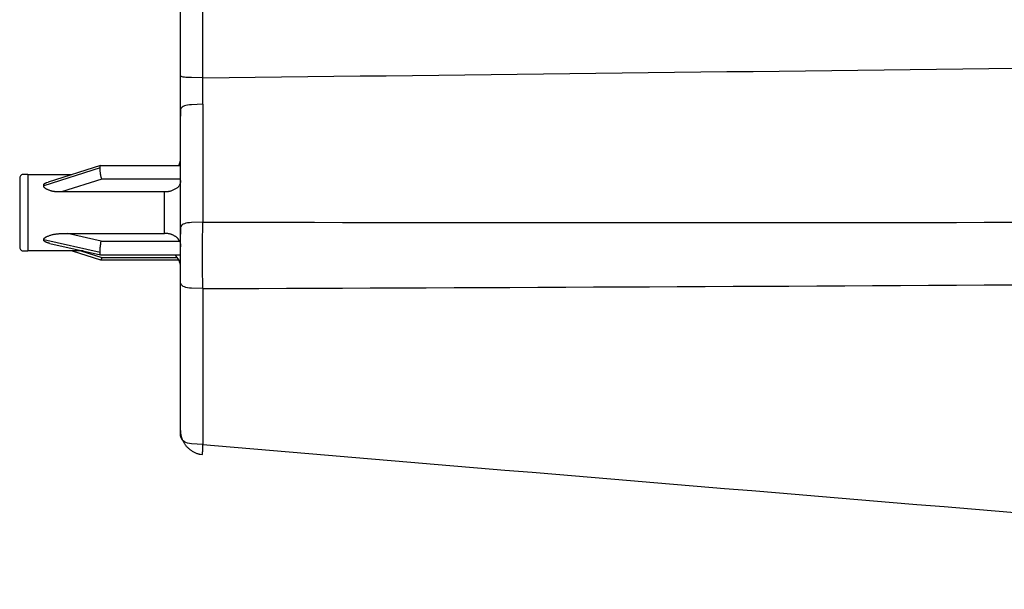
# Model space of a CAD drawing. Extents: x 12 to 416, y 7 to 290.
# Drawn here: x 310 to 314, y 155 to 157 of the extents above; entities that cross this region are included whole.
import ezdxf

# ---------------------------------------------------------------- set-up
doc = ezdxf.new("R2010")
doc.units = 0
doc.header["$LTSCALE"] = 0.5
doc.header["$MEASUREMENT"] = 0
doc.layers.add('_0-0_0', color=7, linetype='CONTINUOUS')

msp = doc.modelspace()

# ---------------------------------------------------------------- linework, layer by layer
at = {"layer": '_0-0_0', "color": 7, "linetype": 'Continuous'}
for p, q in [((310.481, 157.0176), (310.481, 157.4665)), ((310.574, 157.0014), (310.574, 157.4827)), ((310.481, 156.8415), (310.481, 157.0176)), ((310.481, 157.0101), (310.481, 157.0176)), ((310.4815, 157.0086), (310.481, 157.0101)), ((310.4829, 157.0073), (310.4815, 157.0086)), ((310.4852, 157.0062), (310.4829, 157.0073)), ((310.4884, 157.0051), (310.4852, 157.0062)), ((310.4926, 157.0043), (310.4884, 157.0051)), ((310.4977, 157.0035), (310.4926, 157.0043)), ((310.5038, 157.0029), (310.4977, 157.0035)), ((310.5108, 157.0025), (310.5038, 157.0029)), ((310.5187, 157.0022), (310.5108, 157.0025)), ((310.5275, 157.002), (310.5187, 157.0022)), ((310.574, 157.0015), (310.5275, 157.002)), ((310.5735, 156.9673), (310.5736, 156.9712)), ((310.5735, 156.9635), (310.5735, 156.9673)), ((310.5735, 156.9596), (310.5735, 156.9635)), ((310.5736, 156.975), (310.5737, 156.9788)), ((310.5736, 156.9712), (310.5736, 156.975)), ((310.5737, 156.9826), (310.574, 157.0014)), ((310.5737, 156.9788), (310.5737, 156.9826)), ((310.5734, 156.9478), (310.5735, 156.9517)), ((310.5734, 156.9438), (310.5734, 156.9478)), ((310.5735, 156.9399), (310.5734, 156.9438)), ((310.5735, 156.9557), (310.5735, 156.9596)), ((310.5735, 156.9517), (310.5735, 156.9557)), ((310.5735, 156.936), (310.5735, 156.9399)), ((310.5735, 156.9323), (310.5735, 156.936)), ((310.5735, 156.9285), (310.5735, 156.9323)), ((310.5735, 156.9249), (310.5735, 156.9285)), ((310.5736, 156.9213), (310.5735, 156.9249)), ((310.4926, 156.8827), (310.4884, 156.88)), ((310.4977, 156.885), (310.4926, 156.8827)), ((310.5038, 156.8868), (310.4977, 156.885)), ((310.5108, 156.8882), (310.5038, 156.8868)), ((310.5187, 156.8892), (310.5108, 156.8882)), ((310.5275, 156.8897), (310.5187, 156.8892)), ((310.574, 156.8914), (310.5275, 156.8897)), ((310.5736, 156.9178), (310.5736, 156.9213)), ((310.5736, 156.9143), (310.5736, 156.9178)), ((310.5737, 156.911), (310.5736, 156.9143)), ((310.5737, 156.9077), (310.5737, 156.911)), ((310.574, 156.8914), (310.5737, 156.9077)), ((310.574, 156.8914), (310.574, 156.4028)), ((310.4815, 156.8692), (310.481, 156.8648)), ((310.481, 156.8648), (310.481, 156.8415)), ((310.481, 156.3529), (310.481, 156.8415)), ((310.4828, 156.8733), (310.4815, 156.8692)), ((310.4852, 156.8768), (310.4828, 156.8733)), ((310.4884, 156.88), (310.4852, 156.8768)), ((310.1495, 156.638), (309.9324, 156.5689)), ((310.1481, 156.6365), (310.1482, 156.6368)), ((310.1482, 156.6368), (310.1483, 156.637)), ((310.1483, 156.637), (310.1484, 156.6372)), ((310.1484, 156.6372), (310.1485, 156.6374)), ((310.1485, 156.6374), (310.1486, 156.6376)), ((310.1486, 156.6376), (310.1487, 156.6377)), ((310.1487, 156.6377), (310.1488, 156.6378)), ((310.1488, 156.6378), (310.1489, 156.6378)), ((310.1489, 156.6378), (310.1495, 156.638)), ((310.1495, 156.638), (310.1498, 156.638)), ((310.1498, 156.638), (310.481, 156.638)), ((309.8185, 156.5962), (309.817, 156.5944)), ((309.8203, 156.5977), (309.8185, 156.5962)), ((309.8225, 156.5989), (309.8203, 156.5977)), ((309.825, 156.5997), (309.8225, 156.5989)), ((309.8278, 156.6002), (309.825, 156.5997)), ((309.831, 156.6004), (309.8278, 156.6002)), ((309.8477, 156.6004), (309.831, 156.6004)), ((309.8477, 156.6004), (310.0314, 156.6004)), ((309.8477, 156.6004), (309.8477, 156.2837)), ((310.1477, 156.6283), (309.9143, 156.554)), ((310.1477, 156.6338), (310.1478, 156.6343)), ((310.1477, 156.6334), (310.1477, 156.6338)), ((310.1477, 156.6328), (310.1477, 156.6334)), ((310.1477, 156.6323), (310.1477, 156.6328)), ((310.1477, 156.6318), (310.1477, 156.6323)), ((310.1477, 156.6312), (310.1477, 156.6318)), ((310.1477, 156.6283), (310.1477, 156.6312)), ((310.1477, 156.622), (310.1477, 156.6283)), ((310.1477, 156.6207), (310.1477, 156.622)), ((310.1477, 156.6193), (310.1477, 156.6207)), ((310.1478, 156.6178), (310.1477, 156.6193)), ((310.1478, 156.6347), (310.1479, 156.6351)), ((310.1478, 156.6343), (310.1478, 156.6347)), ((310.1479, 156.6162), (310.1478, 156.6178)), ((310.1479, 156.6355), (310.148, 156.6359)), ((310.1479, 156.6351), (310.1479, 156.6355)), ((310.1481, 156.6145), (310.1479, 156.6162)), ((310.148, 156.6359), (310.1481, 156.6362)), ((310.1481, 156.6362), (310.1481, 156.6365)), ((310.1483, 156.6127), (310.1481, 156.6145)), ((310.1485, 156.6108), (310.1483, 156.6127)), ((310.1488, 156.6088), (310.1485, 156.6108)), ((310.1491, 156.6067), (310.1488, 156.6088)), ((310.1494, 156.6045), (310.1491, 156.6067)), ((310.1497, 156.6023), (310.1494, 156.6045)), ((310.1501, 156.6003), (310.1497, 156.6023)), ((310.1504, 156.5983), (310.1501, 156.6003)), ((310.1508, 156.5964), (310.1504, 156.5983)), ((310.1511, 156.5946), (310.1508, 156.5964)), ((309.8145, 156.5869), (309.8143, 156.5837)), ((309.8143, 156.5837), (309.8143, 156.5671)), ((309.8143, 156.5671), (309.8143, 156.3171)), ((309.815, 156.5897), (309.8145, 156.5869)), ((309.8158, 156.5922), (309.815, 156.5897)), ((309.817, 156.5944), (309.8158, 156.5922)), ((309.9143, 156.5575), (309.9144, 156.5581)), ((309.9143, 156.554), (309.9143, 156.5575)), ((309.9144, 156.5581), (309.9145, 156.5588)), ((309.9145, 156.5588), (309.9147, 156.5594)), ((309.9147, 156.5594), (309.915, 156.56)), ((309.915, 156.56), (309.9153, 156.5606)), ((309.9153, 156.5606), (309.9157, 156.5612)), ((309.9157, 156.5612), (309.9163, 156.5618)), ((309.9163, 156.5618), (309.9169, 156.5623)), ((309.9169, 156.5623), (309.9175, 156.5628)), ((309.9175, 156.5628), (309.9183, 156.5633)), ((309.9183, 156.5633), (309.9191, 156.5638)), ((309.9191, 156.5638), (309.9199, 156.5643)), ((309.9199, 156.5643), (309.9208, 156.5647)), ((309.9208, 156.5647), (309.9216, 156.5651)), ((309.9216, 156.5651), (309.9225, 156.5655)), ((309.9225, 156.5655), (309.9234, 156.5659)), ((309.9234, 156.5659), (309.9244, 156.5663)), ((309.9244, 156.5663), (309.9253, 156.5666)), ((309.9253, 156.5666), (309.9263, 156.567)), ((309.9263, 156.567), (309.9273, 156.5673)), ((309.9273, 156.5673), (309.9323, 156.5689)), ((310.1548, 156.5811), (309.9877, 156.5279)), ((310.1515, 156.5929), (310.1511, 156.5946)), ((310.1519, 156.5913), (310.1515, 156.5929)), ((310.1522, 156.5899), (310.1519, 156.5913)), ((310.1526, 156.5885), (310.1522, 156.5899)), ((310.153, 156.5872), (310.1526, 156.5885)), ((310.1548, 156.5811), (310.153, 156.5872)), ((310.481, 156.5811), (310.1548, 156.5811)), ((310.4766, 156.5555), (310.4756, 156.5537)), ((310.4776, 156.5572), (310.4766, 156.5555)), ((310.4784, 156.5589), (310.4776, 156.5572)), ((310.4791, 156.5606), (310.4784, 156.5589)), ((310.4796, 156.5622), (310.4791, 156.5606)), ((310.4801, 156.5637), (310.4796, 156.5622)), ((310.4805, 156.5652), (310.4801, 156.5637)), ((310.4808, 156.5666), (310.4805, 156.5652)), ((310.4809, 156.568), (310.4808, 156.5666)), ((310.481, 156.5693), (310.4809, 156.568)), ((310.481, 156.5758), (310.481, 156.5693)), ((309.9143, 156.5513), (309.9143, 156.554)), ((309.9144, 156.5507), (309.9143, 156.5513)), ((309.9145, 156.5501), (309.9144, 156.5507)), ((309.9147, 156.5495), (309.9145, 156.5501)), ((309.915, 156.5489), (309.9147, 156.5495)), ((309.9153, 156.5482), (309.915, 156.5489)), ((309.9157, 156.5476), (309.9153, 156.5482)), ((309.9163, 156.5469), (309.9157, 156.5476)), ((309.9168, 156.5461), (309.9163, 156.5469)), ((309.9175, 156.5454), (309.9168, 156.5461)), ((309.9183, 156.5447), (309.9175, 156.5454)), ((309.9191, 156.5439), (309.9183, 156.5447)), ((309.9202, 156.5431), (309.9191, 156.5439)), ((309.9214, 156.5422), (309.9202, 156.5431)), ((309.9228, 156.5414), (309.9214, 156.5422)), ((309.9243, 156.5405), (309.9228, 156.5414)), ((309.9261, 156.5396), (309.9243, 156.5405)), ((309.928, 156.5387), (309.9261, 156.5396)), ((309.93, 156.5378), (309.928, 156.5387)), ((309.9323, 156.5368), (309.93, 156.5378)), ((309.9347, 156.5358), (309.9323, 156.5368)), ((309.9372, 156.5348), (309.9347, 156.5358)), ((309.9396, 156.5339), (309.9372, 156.5348)), ((309.942, 156.5331), (309.9396, 156.5339)), ((309.9444, 156.5323), (309.942, 156.5331)), ((309.9468, 156.5317), (309.9444, 156.5323)), ((309.9491, 156.5311), (309.9468, 156.5317)), ((309.9514, 156.5305), (309.9491, 156.5311)), ((309.9537, 156.5301), (309.9514, 156.5305)), ((309.9559, 156.5297), (309.9537, 156.5301)), ((309.9581, 156.5293), (309.9559, 156.5297)), ((309.9603, 156.5291), (309.9581, 156.5293)), ((309.9624, 156.5288), (309.9603, 156.5291)), ((309.9645, 156.5286), (309.9624, 156.5288)), ((309.9666, 156.5284), (309.9645, 156.5286)), ((309.9686, 156.5283), (309.9666, 156.5284)), ((309.9706, 156.5282), (309.9686, 156.5283)), ((309.9726, 156.5281), (309.9706, 156.5282)), ((309.9745, 156.528), (309.9726, 156.5281)), ((309.9764, 156.528), (309.9745, 156.528)), ((309.9783, 156.5279), (309.9764, 156.528)), ((309.9877, 156.5279), (309.9783, 156.5279)), ((310.4143, 156.5279), (309.9877, 156.5279)), ((310.4143, 156.3562), (310.4143, 156.5279)), ((310.4188, 156.5279), (310.4143, 156.5279)), ((310.4198, 156.528), (310.4188, 156.5279)), ((310.4208, 156.528), (310.4198, 156.528)), ((310.4219, 156.5281), (310.4208, 156.528)), ((310.423, 156.5281), (310.4219, 156.5281)), ((310.4243, 156.5282), (310.423, 156.5281)), ((310.4256, 156.5284), (310.4243, 156.5282)), ((310.427, 156.5285), (310.4256, 156.5284)), ((310.4285, 156.5287), (310.427, 156.5285)), ((310.43, 156.5289), (310.4285, 156.5287)), ((310.4316, 156.5292), (310.43, 156.5289)), ((310.4334, 156.5295), (310.4316, 156.5292)), ((310.4352, 156.5299), (310.4334, 156.5295)), ((310.4372, 156.5304), (310.4352, 156.5299)), ((310.4394, 156.5311), (310.4372, 156.5304)), ((310.4417, 156.5318), (310.4394, 156.5311)), ((310.4441, 156.5327), (310.4417, 156.5318)), ((310.4466, 156.5337), (310.4441, 156.5327)), ((310.4493, 156.5349), (310.4466, 156.5337)), ((310.4521, 156.5361), (310.4493, 156.5349)), ((310.4551, 156.5375), (310.4521, 156.5361)), ((310.458, 156.5389), (310.4551, 156.5375)), ((310.4608, 156.5404), (310.458, 156.5389)), ((310.4633, 156.5419), (310.4608, 156.5404)), ((310.4657, 156.5435), (310.4633, 156.5419)), ((310.4678, 156.5451), (310.4657, 156.5435)), ((310.4698, 156.5467), (310.4678, 156.5451)), ((310.4715, 156.5484), (310.4698, 156.5467)), ((310.4731, 156.5501), (310.4715, 156.5484)), ((310.4744, 156.5519), (310.4731, 156.5501)), ((310.4756, 156.5537), (310.4744, 156.5519)), ((310.4926, 156.3941), (310.4884, 156.3914)), ((310.4977, 156.3964), (310.4926, 156.3941)), ((310.5038, 156.3983), (310.4977, 156.3964)), ((310.5108, 156.3997), (310.5038, 156.3983)), ((310.5187, 156.4006), (310.5108, 156.3997)), ((310.5275, 156.4012), (310.5187, 156.4006)), ((310.574, 156.4028), (310.5275, 156.4012)), ((310.5733, 156.361), (310.574, 156.4028)), ((309.9469, 156.3503), (309.9499, 156.3511)), ((309.9469, 156.3503), (309.9499, 156.3511)), ((309.9499, 156.3511), (309.953, 156.3519)), ((309.9499, 156.3511), (309.953, 156.3519)), ((309.953, 156.3519), (309.9561, 156.3526)), ((309.953, 156.3519), (309.9561, 156.3525)), ((309.9561, 156.3526), (309.9592, 156.3532)), ((309.9561, 156.3525), (309.9592, 156.3531)), ((309.9592, 156.3532), (309.9623, 156.3537)), ((309.9592, 156.3531), (309.9623, 156.3536)), ((309.9623, 156.3537), (309.9654, 156.3541)), ((309.9623, 156.3536), (309.9654, 156.3541)), ((309.9654, 156.3541), (309.9686, 156.3545)), ((309.9654, 156.3541), (309.9686, 156.3545)), ((309.9686, 156.3545), (309.9717, 156.3548)), ((309.9686, 156.3545), (309.9717, 156.3548)), ((309.9717, 156.3548), (309.9748, 156.3551)), ((309.9717, 156.3548), (309.9748, 156.3551)), ((309.9748, 156.3551), (309.9779, 156.3554)), ((309.9748, 156.3551), (309.9779, 156.3553)), ((309.9779, 156.3554), (309.9809, 156.3556)), ((309.9779, 156.3553), (309.9809, 156.3556)), ((309.9809, 156.3556), (309.9839, 156.3558)), ((309.9809, 156.3556), (309.9839, 156.3558)), ((309.9839, 156.3558), (309.9868, 156.3559)), ((309.9839, 156.3558), (309.9869, 156.3559)), ((309.9868, 156.3559), (309.9897, 156.356)), ((309.9869, 156.3559), (309.9898, 156.356)), ((309.9897, 156.356), (309.9926, 156.3561)), ((309.9898, 156.356), (309.9927, 156.3561)), ((309.9926, 156.3561), (309.9955, 156.3562)), ((309.9927, 156.3561), (309.9955, 156.3562)), ((309.9955, 156.3562), (309.9983, 156.3562)), ((309.9955, 156.3562), (309.9983, 156.3562)), ((309.9983, 156.3562), (310.0122, 156.3562)), ((309.9983, 156.3562), (310.0122, 156.3562)), ((310.0122, 156.3562), (310.4143, 156.3562)), ((310.1529, 156.3242), (310.0122, 156.3562)), ((310.4191, 156.3562), (310.4143, 156.3562)), ((310.4201, 156.3562), (310.4191, 156.3562)), ((310.4211, 156.3561), (310.4201, 156.3562)), ((310.4223, 156.3561), (310.4211, 156.3561)), ((310.4235, 156.356), (310.4223, 156.3561)), ((310.4248, 156.3559), (310.4235, 156.356)), ((310.4262, 156.3557), (310.4248, 156.3559)), ((310.4277, 156.3555), (310.4262, 156.3557)), ((310.4292, 156.3554), (310.4277, 156.3555)), ((310.4308, 156.3551), (310.4292, 156.3554)), ((310.4325, 156.3549), (310.4308, 156.3551)), ((310.4343, 156.3546), (310.4325, 156.3549)), ((310.4361, 156.3542), (310.4343, 156.3546)), ((310.438, 156.3537), (310.4361, 156.3542)), ((310.44, 156.3531), (310.438, 156.3537)), ((310.442, 156.3524), (310.44, 156.3531)), ((310.444, 156.3516), (310.442, 156.3524)), ((310.4462, 156.3508), (310.444, 156.3516)), ((310.4815, 156.3807), (310.481, 156.3763)), ((310.481, 156.3763), (310.481, 156.3529)), ((310.481, 156.1809), (310.481, 156.3529)), ((310.4829, 156.3847), (310.4815, 156.3807)), ((310.4852, 156.3883), (310.4829, 156.3847)), ((310.4884, 156.3914), (310.4852, 156.3883)), ((310.573, 156.3437), (310.5731, 156.3525)), ((310.5731, 156.3525), (310.5733, 156.361)), ((309.8143, 156.3171), (309.8143, 156.3004)), ((309.9143, 156.3322), (309.9144, 156.3327)), ((309.9143, 156.3322), (309.9144, 156.3327)), ((309.9143, 156.3301), (309.9143, 156.3322)), ((309.9143, 156.3301), (309.9143, 156.3322)), ((310.1477, 156.2771), (309.9143, 156.3301)), ((309.9143, 156.328), (309.9143, 156.3301)), ((309.9144, 156.3275), (309.9143, 156.328)), ((309.9144, 156.3327), (309.9145, 156.3332)), ((309.9144, 156.3327), (309.9145, 156.3332)), ((309.9145, 156.3271), (309.9144, 156.3275)), ((309.9145, 156.3332), (309.9147, 156.3337)), ((309.9145, 156.3332), (309.9147, 156.3337)), ((309.9147, 156.3266), (309.9145, 156.3271)), ((309.9147, 156.3337), (309.915, 156.3342)), ((309.9147, 156.3337), (309.915, 156.3342)), ((309.9149, 156.3261), (309.9147, 156.3266)), ((309.9153, 156.3256), (309.9149, 156.3261)), ((309.915, 156.3342), (309.9154, 156.3348)), ((309.915, 156.3342), (309.9154, 156.3348)), ((309.9157, 156.3251), (309.9153, 156.3256)), ((309.9154, 156.3348), (309.9158, 156.3354)), ((309.9154, 156.3348), (309.9158, 156.3354)), ((309.9162, 156.3246), (309.9157, 156.3251)), ((309.9158, 156.3354), (309.9164, 156.3361)), ((309.9158, 156.3354), (309.9164, 156.336)), ((309.9167, 156.324), (309.9162, 156.3246)), ((309.9164, 156.3361), (309.917, 156.3368)), ((309.9164, 156.336), (309.917, 156.3367)), ((309.9174, 156.3234), (309.9167, 156.324)), ((309.917, 156.3368), (309.9177, 156.3375)), ((309.917, 156.3367), (309.9177, 156.3374)), ((309.9181, 156.3228), (309.9174, 156.3234)), ((309.9177, 156.3374), (309.9185, 156.3382)), ((309.9177, 156.3375), (309.9185, 156.3382)), ((309.9189, 156.3222), (309.9181, 156.3228)), ((309.9185, 156.3382), (309.9194, 156.339)), ((309.9185, 156.3382), (309.9195, 156.339)), ((309.9197, 156.3216), (309.9189, 156.3222)), ((309.9194, 156.339), (309.9206, 156.3398)), ((309.9195, 156.339), (309.9207, 156.3399)), ((309.9205, 156.3211), (309.9197, 156.3216)), ((309.9214, 156.3206), (309.9205, 156.3211)), ((309.9206, 156.3398), (309.9219, 156.3406)), ((309.9207, 156.3399), (309.9221, 156.3407)), ((309.9224, 156.3201), (309.9214, 156.3206)), ((309.9219, 156.3406), (309.9235, 156.3415)), ((309.9221, 156.3407), (309.9237, 156.3416)), ((309.9233, 156.3196), (309.9224, 156.3201)), ((309.9244, 156.3192), (309.9233, 156.3196)), ((309.9235, 156.3415), (309.9253, 156.3424)), ((309.9237, 156.3416), (309.9255, 156.3425)), ((309.9254, 156.3188), (309.9244, 156.3192)), ((309.9253, 156.3424), (309.9274, 156.3434)), ((309.9265, 156.3184), (309.9254, 156.3188)), ((309.9255, 156.3425), (309.9275, 156.3434)), ((309.9277, 156.318), (309.9265, 156.3184)), ((309.9274, 156.3434), (309.9296, 156.3443)), ((309.9275, 156.3434), (309.9297, 156.3444)), ((309.9288, 156.3177), (309.9277, 156.318)), ((309.9299, 156.3174), (309.9288, 156.3177)), ((309.9296, 156.3443), (309.9321, 156.3453)), ((309.9297, 156.3444), (309.9322, 156.3454)), ((309.9309, 156.3171), (309.9299, 156.3174)), ((309.9319, 156.3168), (309.9309, 156.3171)), ((309.9328, 156.3166), (309.9319, 156.3168)), ((309.9321, 156.3453), (309.9348, 156.3464)), ((309.9322, 156.3454), (309.9349, 156.3464)), ((309.9336, 156.3164), (309.9328, 156.3166)), ((309.9344, 156.3162), (309.9336, 156.3164)), ((309.9351, 156.316), (309.9344, 156.3162)), ((309.9348, 156.3464), (309.9377, 156.3474)), ((309.9349, 156.3464), (309.9378, 156.3474)), ((309.9358, 156.3158), (309.9351, 156.316)), ((309.9364, 156.3157), (309.9358, 156.3158)), ((309.9393, 156.315), (309.9364, 156.3157)), ((309.9377, 156.3474), (309.9408, 156.3485)), ((309.9378, 156.3474), (309.9408, 156.3485)), ((309.9393, 156.315), (310.1491, 156.2673)), ((309.9408, 156.3485), (309.9438, 156.3494)), ((309.9408, 156.3485), (309.9438, 156.3494)), ((309.9438, 156.3494), (309.9469, 156.3503)), ((309.9438, 156.3494), (309.9469, 156.3503)), ((310.1499, 156.3089), (310.1502, 156.3107)), ((310.1502, 156.3107), (310.1505, 156.3124)), ((310.1505, 156.3124), (310.1507, 156.3139)), ((310.1507, 156.3139), (310.151, 156.3154)), ((310.151, 156.3154), (310.1513, 156.3168)), ((310.1513, 156.3168), (310.1515, 156.3181)), ((310.1515, 156.3181), (310.1529, 156.3242)), ((310.1529, 156.3242), (310.4772, 156.3242)), ((310.4484, 156.3498), (310.4462, 156.3508)), ((310.4507, 156.3487), (310.4484, 156.3498)), ((310.453, 156.3476), (310.4507, 156.3487)), ((310.4553, 156.3464), (310.453, 156.3476)), ((310.4574, 156.3452), (310.4553, 156.3464)), ((310.4594, 156.344), (310.4574, 156.3452)), ((310.4613, 156.3429), (310.4594, 156.344)), ((310.463, 156.3417), (310.4613, 156.3429)), ((310.4646, 156.3406), (310.463, 156.3417)), ((310.466, 156.3394), (310.4646, 156.3406)), ((310.4673, 156.3383), (310.466, 156.3394)), ((310.4684, 156.3372), (310.4673, 156.3383)), ((310.4694, 156.3361), (310.4684, 156.3372)), ((310.4703, 156.335), (310.4694, 156.3361)), ((310.4711, 156.334), (310.4703, 156.335)), ((310.4719, 156.333), (310.4711, 156.334)), ((310.4726, 156.3321), (310.4719, 156.333)), ((310.4732, 156.3312), (310.4726, 156.3321)), ((310.4738, 156.3304), (310.4732, 156.3312)), ((310.4744, 156.3296), (310.4738, 156.3304)), ((310.4748, 156.3288), (310.4744, 156.3296)), ((310.4752, 156.3281), (310.4748, 156.3288)), ((310.4756, 156.3274), (310.4752, 156.3281)), ((310.4772, 156.3242), (310.4756, 156.3274)), ((310.4772, 156.3242), (310.4786, 156.3214)), ((310.4786, 156.3214), (310.4789, 156.3208)), ((310.4789, 156.3208), (310.4791, 156.3202)), ((310.4791, 156.3202), (310.4793, 156.3195)), ((310.4793, 156.3195), (310.4796, 156.3188)), ((310.4796, 156.3188), (310.4798, 156.3181)), ((310.4798, 156.3181), (310.4799, 156.3174)), ((310.4799, 156.3174), (310.4801, 156.3167)), ((310.4801, 156.3167), (310.4803, 156.3159)), ((310.4803, 156.3159), (310.4804, 156.315)), ((310.4804, 156.315), (310.4805, 156.3142)), ((310.4805, 156.3142), (310.4806, 156.3133)), ((310.4806, 156.3133), (310.4807, 156.3125)), ((310.4807, 156.3125), (310.4807, 156.3116)), ((310.4807, 156.3116), (310.4808, 156.3107)), ((310.4808, 156.3107), (310.4809, 156.3098)), ((310.5726, 156.306), (310.5727, 156.3159)), ((310.5727, 156.3159), (310.5728, 156.3254)), ((310.5728, 156.3254), (310.5729, 156.3347)), ((310.5729, 156.3347), (310.573, 156.3437)), ((309.8143, 156.3004), (309.8145, 156.2972)), ((309.8145, 156.2972), (309.815, 156.2944)), ((309.815, 156.2944), (309.8158, 156.2919)), ((309.8158, 156.2919), (309.817, 156.2897)), ((309.817, 156.2897), (309.8185, 156.2879)), ((309.8185, 156.2879), (309.8203, 156.2864)), ((309.8203, 156.2864), (309.8225, 156.2852)), ((309.8225, 156.2852), (309.825, 156.2844)), ((309.825, 156.2844), (309.8278, 156.2839)), ((309.8278, 156.2839), (309.831, 156.2837)), ((309.831, 156.2837), (309.8477, 156.2837)), ((310.0769, 156.2837), (309.8477, 156.2837)), ((310.0314, 156.2837), (310.1495, 156.2461)), ((310.0672, 156.2837), (310.1548, 156.2559)), ((310.1477, 156.286), (310.1478, 156.2875)), ((310.1477, 156.2846), (310.1477, 156.286)), ((310.1477, 156.2833), (310.1477, 156.2846)), ((310.1477, 156.2771), (310.1477, 156.2833)), ((310.1477, 156.2741), (310.1477, 156.2771)), ((310.1477, 156.2735), (310.1477, 156.2741)), ((310.1477, 156.2729), (310.1477, 156.2735)), ((310.1477, 156.2724), (310.1477, 156.2729)), ((310.1477, 156.2719), (310.1477, 156.2724)), ((310.1477, 156.2714), (310.1477, 156.2719)), ((310.1478, 156.2709), (310.1477, 156.2714)), ((310.1478, 156.2875), (310.1479, 156.2891)), ((310.1478, 156.2705), (310.1478, 156.2709)), ((310.1478, 156.2701), (310.1478, 156.2705)), ((310.1479, 156.2697), (310.1478, 156.2701)), ((310.1479, 156.2891), (310.148, 156.2908)), ((310.1479, 156.2693), (310.1479, 156.2697)), ((310.148, 156.269), (310.1479, 156.2693)), ((310.148, 156.2908), (310.1481, 156.2926)), ((310.1481, 156.2926), (310.1483, 156.2945)), ((310.1483, 156.2945), (310.1485, 156.2964)), ((310.1485, 156.2964), (310.1487, 156.2985)), ((310.1487, 156.2985), (310.1489, 156.3007)), ((310.1489, 156.3007), (310.1492, 156.3029)), ((310.1492, 156.3029), (310.1494, 156.305)), ((310.1494, 156.305), (310.1497, 156.307)), ((310.1497, 156.307), (310.1499, 156.3089)), ((310.4809, 156.3098), (310.4809, 156.3089)), ((310.4809, 156.3089), (310.4809, 156.3079)), ((310.4809, 156.3079), (310.481, 156.307)), ((310.481, 156.307), (310.481, 156.3061)), ((310.481, 156.3061), (310.481, 156.3051)), ((310.481, 156.3051), (310.481, 156.3003)), ((310.5725, 156.2856), (310.5726, 156.296)), ((310.5725, 156.275), (310.5725, 156.2856)), ((310.5725, 156.2642), (310.5725, 156.275)), ((310.5726, 156.296), (310.5726, 156.306)), ((310.148, 156.2687), (310.148, 156.269)), ((310.1481, 156.2684), (310.148, 156.2687)), ((310.1482, 156.2682), (310.1481, 156.2684)), ((310.1482, 156.2679), (310.1482, 156.2682)), ((310.1483, 156.2678), (310.1482, 156.2679)), ((310.1484, 156.2676), (310.1483, 156.2678)), ((310.1485, 156.2675), (310.1484, 156.2676)), ((310.1486, 156.2675), (310.1485, 156.2675)), ((310.1486, 156.2674), (310.1486, 156.2675)), ((310.1491, 156.2673), (310.1486, 156.2674)), ((310.1492, 156.2673), (310.1491, 156.2673)), ((310.1492, 156.2673), (310.481, 156.2673)), ((310.1498, 156.2461), (310.1495, 156.2461)), ((310.1498, 156.2461), (310.4743, 156.2461)), ((310.1504, 156.2461), (310.1498, 156.2461)), ((310.1506, 156.2461), (310.1504, 156.2461)), ((310.1507, 156.2462), (310.1506, 156.2461)), ((310.1508, 156.2463), (310.1507, 156.2462)), ((310.151, 156.2464), (310.1508, 156.2463)), ((310.1512, 156.2466), (310.151, 156.2464)), ((310.1513, 156.2468), (310.1512, 156.2466)), ((310.1515, 156.247), (310.1513, 156.2468)), ((310.1517, 156.2473), (310.1515, 156.247)), ((310.1518, 156.2476), (310.1517, 156.2473)), ((310.152, 156.2479), (310.1518, 156.2476)), ((310.1522, 156.2483), (310.152, 156.2479)), ((310.1524, 156.2487), (310.1522, 156.2483)), ((310.1526, 156.2491), (310.1524, 156.2487)), ((310.1528, 156.2496), (310.1526, 156.2491)), ((310.1529, 156.25), (310.1528, 156.2496)), ((310.1531, 156.2505), (310.1529, 156.25)), ((310.1533, 156.2511), (310.1531, 156.2505)), ((310.1535, 156.2516), (310.1533, 156.2511)), ((310.1537, 156.2522), (310.1535, 156.2516)), ((310.1539, 156.2528), (310.1537, 156.2522)), ((310.1548, 156.2559), (310.1539, 156.2528)), ((310.1548, 156.2559), (310.4685, 156.2559)), ((310.5725, 156.2533), (310.5725, 156.2642)), ((310.5725, 156.2427), (310.5725, 156.2533)), ((310.5726, 156.2324), (310.5725, 156.2427)), ((310.5726, 156.2224), (310.5726, 156.2324)), ((310.5727, 156.2127), (310.5726, 156.2224)), ((310.5728, 156.2033), (310.5727, 156.2127)), ((310.5729, 156.1941), (310.5728, 156.2033)), ((310.573, 156.1852), (310.5729, 156.1941)), ((310.481, 155.5657), (310.481, 156.1809)), ((310.481, 156.1559), (310.481, 156.1809)), ((310.4815, 156.1512), (310.481, 156.1559)), ((310.4829, 156.1469), (310.4815, 156.1512)), ((310.4852, 156.1431), (310.4829, 156.1469)), ((310.5731, 156.1767), (310.573, 156.1852)), ((310.5733, 156.1683), (310.5731, 156.1767)), ((310.574, 156.1275), (310.5733, 156.1683)), ((310.4884, 156.1397), (310.4852, 156.1431)), ((310.4926, 156.1368), (310.4884, 156.1397)), ((310.4977, 156.1344), (310.4926, 156.1368)), ((310.5038, 156.1324), (310.4977, 156.1344)), ((310.5108, 156.1309), (310.5038, 156.1324)), ((310.5187, 156.1298), (310.5108, 156.1309)), ((310.5275, 156.1293), (310.5187, 156.1298)), ((310.574, 156.1275), (310.5275, 156.1293)), ((310.574, 156.1275), (310.574, 155.4814)), ((310.481, 155.5399), (310.481, 155.5657)), ((310.481, 155.5263), (310.481, 155.5657)), ((310.481, 155.5399), (310.481, 155.5326)), ((310.481, 155.5326), (310.481, 155.5311)), ((310.481, 155.5311), (310.4812, 155.5295)), ((310.4815, 155.5187), (310.481, 155.5263)), ((310.4812, 155.5295), (310.4814, 155.5278)), ((310.4814, 155.5278), (310.4816, 155.5259)), ((310.4829, 155.512), (310.4815, 155.5187)), ((310.4816, 155.5259), (310.482, 155.5239)), ((310.482, 155.5239), (310.4824, 155.5218)), ((310.4824, 155.5218), (310.4829, 155.5196)), ((310.4829, 155.5196), (310.4835, 155.5172)), ((310.4852, 155.5059), (310.4829, 155.512)), ((310.4835, 155.5172), (310.4842, 155.5147)), ((310.4842, 155.5147), (310.4849, 155.5121)), ((310.4849, 155.5121), (310.4857, 155.5095)), ((310.4884, 155.5006), (310.4852, 155.5059)), ((310.4857, 155.5095), (310.4866, 155.5069)), ((310.4866, 155.5069), (310.4876, 155.5043)), ((310.4876, 155.5043), (310.4886, 155.5018)), ((310.4926, 155.496), (310.4884, 155.5006)), ((310.4886, 155.5018), (310.4896, 155.4993)), ((310.4896, 155.4993), (310.4908, 155.4968)), ((310.4908, 155.4968), (310.492, 155.4944)), ((310.492, 155.4944), (310.4932, 155.492)), ((310.4977, 155.4922), (310.4926, 155.496)), ((310.4932, 155.492), (310.4946, 155.4896)), ((310.4946, 155.4896), (310.4959, 155.4873)), ((310.4959, 155.4873), (310.4974, 155.485)), ((310.4974, 155.485), (310.4989, 155.4827)), ((310.5038, 155.4891), (310.4977, 155.4922)), ((310.4989, 155.4827), (310.5005, 155.4805)), ((310.5005, 155.4805), (310.5021, 155.4784)), ((310.5021, 155.4784), (310.5038, 155.4763)), ((310.5108, 155.4867), (310.5038, 155.4891)), ((310.5038, 155.4763), (310.5056, 155.4742)), ((310.5056, 155.4742), (310.5074, 155.4722)), ((310.5074, 155.4722), (310.5093, 155.4702)), ((310.5093, 155.4702), (310.5112, 155.4683)), ((310.5187, 155.485), (310.5108, 155.4867)), ((310.5112, 155.4683), (310.5132, 155.4664)), ((310.5132, 155.4664), (310.5153, 155.4645)), ((310.5153, 155.4645), (310.5175, 155.4627)), ((310.5175, 155.4627), (310.5197, 155.4609)), ((310.5275, 155.4841), (310.5187, 155.485)), ((310.5197, 155.4609), (310.5221, 155.4591)), ((310.5221, 155.4591), (310.5246, 155.4574)), ((310.5246, 155.4574), (310.5271, 155.4558)), ((310.5271, 155.4558), (310.5298, 155.4541)), ((310.574, 155.4814), (310.5275, 155.4841)), ((310.5298, 155.4541), (310.5325, 155.4525)), ((310.5325, 155.4525), (310.5354, 155.4509)), ((310.5732, 155.4542), (310.5733, 155.4562)), ((310.5732, 155.4523), (310.5732, 155.4542)), ((310.5733, 155.4583), (310.5734, 155.4605)), ((310.5733, 155.4562), (310.5733, 155.4583)), ((310.5734, 155.4605), (310.5735, 155.4629)), ((310.5735, 155.4654), (310.5736, 155.468)), ((310.5735, 155.4629), (310.5735, 155.4654)), ((310.5736, 155.468), (310.574, 155.4814)), ((310.5354, 155.4509), (310.5383, 155.4494)), ((310.5383, 155.4494), (310.5413, 155.448)), ((310.5413, 155.448), (310.5441, 155.4466)), ((310.5441, 155.4466), (310.5468, 155.4455)), ((310.5468, 155.4455), (310.5495, 155.4444)), ((310.5495, 155.4444), (310.552, 155.4435)), ((310.552, 155.4435), (310.5544, 155.4427)), ((310.5544, 155.4427), (310.5567, 155.4421)), ((310.5567, 155.4421), (310.559, 155.4416)), ((310.559, 155.4416), (310.5611, 155.4412)), ((310.5611, 155.4412), (310.5631, 155.441)), ((310.5631, 155.441), (310.5728, 155.4402)), ((310.5728, 155.4409), (310.5729, 155.4414)), ((310.5728, 155.4405), (310.5728, 155.4409)), ((310.5728, 155.4403), (310.5728, 155.4405)), ((310.5728, 155.4402), (310.5728, 155.4403)), ((310.5728, 155.4402), (310.5728, 155.4402)), ((310.5729, 155.4448), (310.573, 155.446)), ((310.5729, 155.4437), (310.5729, 155.4448)), ((310.5729, 155.4428), (310.5729, 155.4437)), ((310.5729, 155.442), (310.5729, 155.4428)), ((310.5729, 155.4414), (310.5729, 155.442)), ((310.573, 155.4474), (310.5731, 155.4489)), ((310.573, 155.446), (310.573, 155.4474)), ((310.5731, 155.4505), (310.5732, 155.4523)), ((310.5731, 155.4489), (310.5731, 155.4505))]:
    msp.add_line(p, q, dxfattribs=at)
for centre, radius, start, end in [((289.7159, 2049.1571), 1892.2707, 270.6315733, 270.8421505), ((310.4143, 156.6671), 0.0667, 334.1841, 359.9998), ((312.4089, 1505.6573), 1349.2559, 269.9220823, 270.2366181), ((310.4143, 156.2171), 0.0667, 359.9942, 48.9101), ((303.5667, 2008.038), 1851.9239, 270.2167962, 270.445961), ((442.6387, 1714.8873), 1564.9884, 265.1592222, 265.4269367)]:
    msp.add_arc(centre, radius, start, end, dxfattribs=at)

doc.saveas('drawing.dxf')
